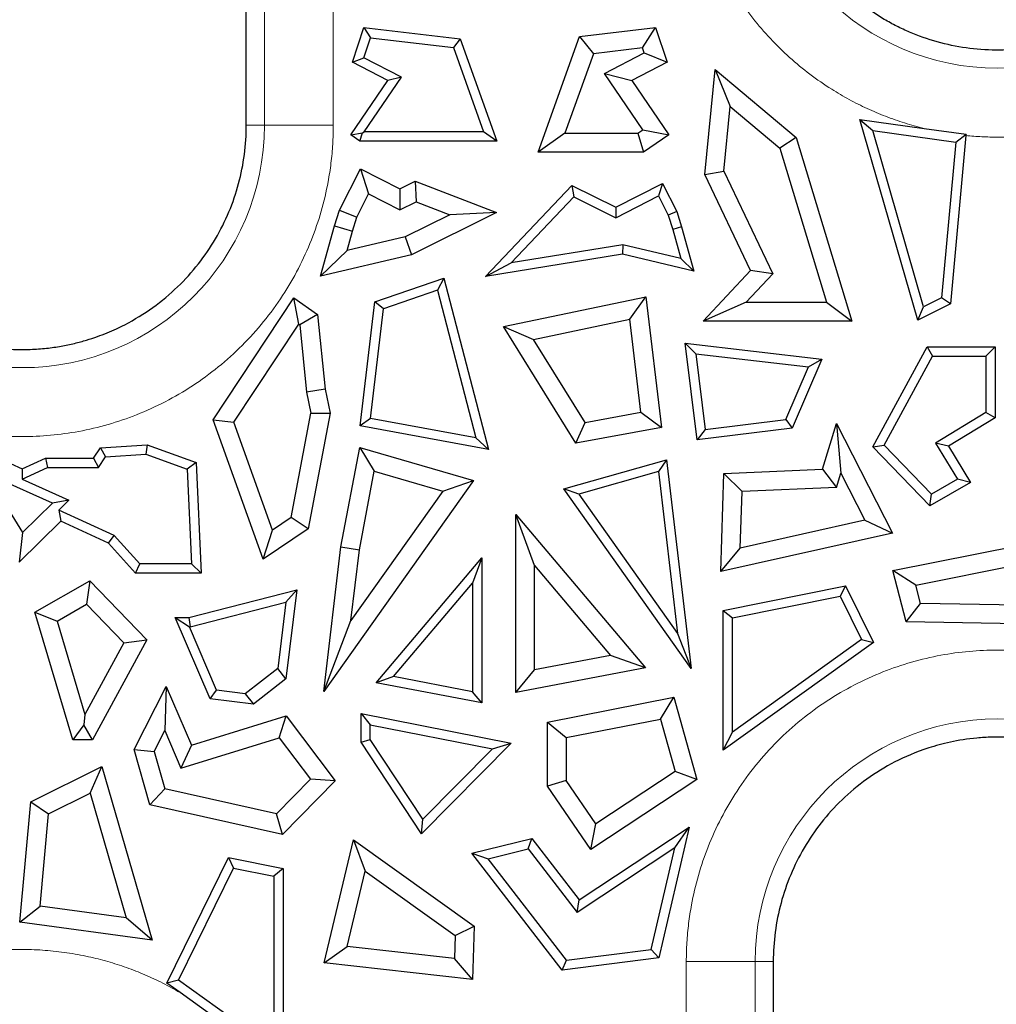
# Model space of a CAD drawing. Units: millimetres. Extents: x 0 to 420, y 0 to 297.
# Drawn here: x 163 to 170, y 117 to 124 of the extents above; entities that cross this region are included whole.
import ezdxf

# ---------------------------------------------------------------- set-up
doc = ezdxf.new("R2010")
doc.units = ezdxf.units.MM

msp = doc.modelspace()

# ---------------------------------------------------------------- linework, layer by layer
at = {"color": 8, "linetype": 'Continuous', "lineweight": 18}
for p, q in [((165.0714, 143.3346), (165.0714, 123.4563)), ((165.5605, 143.3346), (165.5605, 123.4563)), ((164.943, 123.4563), (165.0714, 123.4563)), ((165.5605, 123.4563), (165.0714, 123.4563)), ((168.0663, 109.3648), (168.0663, 117.5221)), ((168.5554, 117.5221), (168.0663, 117.5221)), ((168.5554, 97.6438), (168.5554, 117.5221)), ((168.5554, 117.5221), (168.6838, 117.5221))]:
    msp.add_line(p, q, dxfattribs=at)
at = {"color": 7, "linetype": 'Continuous', "lineweight": 25}
for p, q in [((164.943, 123.6124), (164.943, 140.0097)), ((165.6974, 123.9028), (165.7782, 124.1493)), ((165.7782, 124.1493), (165.8241, 124.0775)), ((165.7782, 124.1493), (166.4613, 124.0685)), ((167.3091, 124.0855), (167.8486, 124.1493)), ((167.7562, 124.0045), (167.8486, 124.1493)), ((167.8486, 124.1493), (167.9294, 123.9028)), ((165.7775, 123.9356), (165.8241, 124.0775)), ((165.8241, 124.0775), (166.413, 124.0079)), ((166.4613, 124.0685), (166.413, 124.0079)), ((166.4613, 124.0685), (166.7215, 123.3436)), ((167.0149, 123.266), (167.3091, 124.0855)), ((167.3091, 124.0855), (167.4064, 123.9632)), ((166.413, 124.0079), (166.6278, 123.4095)), ((167.4064, 123.9632), (167.2038, 123.3989)), ((167.7562, 124.0045), (167.4064, 123.9632)), ((167.4855, 123.8228), (167.7679, 123.9689)), ((167.7679, 123.9689), (167.7562, 124.0045)), ((167.7679, 123.9689), (167.9294, 123.9028)), ((165.6974, 123.9028), (165.7775, 123.9356)), ((165.9473, 123.7735), (165.6974, 123.9028)), ((166.0435, 123.798), (165.7775, 123.9356)), ((167.9294, 123.9028), (167.6795, 123.7735)), ((167.7566, 123.4227), (167.4855, 123.8228)), ((167.4855, 123.8228), (167.6795, 123.7735)), ((168.1969, 123.107), (168.2708, 123.8508)), ((168.2708, 123.8508), (168.3783, 123.588)), ((168.2708, 123.8508), (168.8471, 123.3698)), ((165.6856, 123.3873), (165.9473, 123.7735)), ((165.7803, 123.4095), (166.0435, 123.798)), ((166.0435, 123.798), (165.9473, 123.7735)), ((167.6795, 123.7735), (167.9412, 123.3873)), ((164.943, 123.4563), (164.943, 123.6124)), ((168.3328, 123.1307), (168.3783, 123.588)), ((168.3783, 123.588), (168.7314, 123.2932)), ((169.709, 122.0719), (169.2983, 123.497)), ((169.2983, 123.497), (169.3897, 123.4179)), ((169.2983, 123.497), (169.7543, 123.4342)), ((165.6856, 123.3873), (165.7683, 123.4031)), ((165.75, 123.3436), (165.7683, 123.4031)), ((165.7683, 123.4031), (165.7803, 123.4095)), ((166.6278, 123.4095), (165.7803, 123.4095)), ((166.7215, 123.3436), (166.6278, 123.4095)), ((167.2038, 123.3989), (167.0149, 123.266)), ((167.2038, 123.3989), (167.7214, 123.3989)), ((167.7214, 123.3989), (167.7566, 123.4227)), ((167.7214, 123.3989), (167.7622, 123.266)), ((167.7566, 123.4227), (167.9412, 123.3873)), ((169.7504, 122.1663), (169.3897, 123.4179)), ((169.3897, 123.4179), (169.9806, 123.3365)), ((169.7543, 123.4342), (170.052, 123.3932)), ((165.75, 123.3436), (165.6856, 123.3873)), ((166.7215, 123.3436), (165.75, 123.3436)), ((167.9412, 123.3873), (167.7622, 123.266)), ((168.8471, 123.3698), (168.7314, 123.2932)), ((168.8471, 123.3698), (169.2409, 122.0669)), ((169.9806, 123.3365), (169.8785, 122.2303)), ((170.0511, 123.3832), (169.9408, 122.1877)), ((169.9806, 123.3365), (170.052, 123.3932)), ((167.7622, 123.266), (167.0149, 123.266)), ((168.7314, 123.2932), (169.0619, 122.1998)), ((165.6035, 122.8533), (165.7533, 123.1471)), ((165.7533, 123.1471), (165.8113, 122.9684)), ((165.7533, 123.1471), (166.0333, 123.0043)), ((168.1969, 123.107), (168.3328, 123.1307)), ((168.3328, 123.1307), (168.6799, 122.4015)), ((166.0333, 123.0043), (166.1423, 123.0584)), ((166.1423, 123.0584), (166.149, 122.9134)), ((166.1423, 123.0584), (166.7184, 122.836)), ((168.521, 122.426), (168.1969, 123.107)), ((166.0333, 123.0043), (166.0325, 122.8556)), ((166.64, 122.3832), (167.2536, 123.0282)), ((167.2536, 123.0282), (167.2679, 122.9476)), ((167.2536, 123.0282), (167.5654, 122.8736)), ((167.5654, 122.8736), (167.8974, 123.0429)), ((167.8974, 123.0429), (167.8686, 122.9542)), ((167.8974, 123.0429), (167.9991, 122.8434)), ((165.727, 122.803), (165.8113, 122.9684)), ((165.8113, 122.9684), (166.0325, 122.8556)), ((166.0325, 122.8556), (166.149, 122.9134)), ((166.149, 122.9134), (166.3886, 122.8209)), ((166.8225, 122.4794), (167.2679, 122.9476)), ((167.2679, 122.9476), (167.5658, 122.7999)), ((167.5658, 122.7999), (167.8686, 122.9542)), ((167.8686, 122.9542), (167.9378, 122.8185)), ((165.5687, 122.7415), (165.6035, 122.8533)), ((165.6035, 122.8533), (165.727, 122.803)), ((167.5654, 122.8736), (167.5658, 122.7999)), ((167.9991, 122.8434), (167.9378, 122.8185)), ((167.9991, 122.8434), (168.0331, 122.7341)), ((165.6962, 122.7039), (165.727, 122.803)), ((166.3886, 122.8209), (166.0709, 122.6633)), ((166.7184, 122.836), (166.1162, 122.5374)), ((166.7184, 122.836), (166.3886, 122.8209)), ((167.9378, 122.8185), (167.9699, 122.7155)), ((165.4696, 122.3854), (165.5687, 122.7415)), ((165.5687, 122.7415), (165.6962, 122.7039)), ((165.6578, 122.5662), (165.6962, 122.7039)), ((168.0331, 122.7341), (167.9699, 122.7155)), ((167.9699, 122.7155), (168.0269, 122.5105)), ((168.0331, 122.7341), (168.1203, 122.4209)), ((166.0709, 122.6633), (165.6578, 122.5662)), ((166.0709, 122.6633), (166.1162, 122.5374)), ((165.4696, 122.3854), (165.6578, 122.5662)), ((167.6154, 122.6073), (166.8225, 122.4794)), ((167.6154, 122.6073), (167.613, 122.5401)), ((168.0269, 122.5105), (167.6154, 122.6073)), ((166.1162, 122.5374), (165.4696, 122.3854)), ((167.613, 122.5401), (166.64, 122.3832)), ((168.1203, 122.4209), (167.613, 122.5401)), ((168.1203, 122.4209), (168.0269, 122.5105)), ((166.64, 122.3832), (166.8225, 122.4794)), ((168.1856, 122.0669), (168.521, 122.426)), ((168.6799, 122.4015), (168.521, 122.426)), ((165.8562, 122.2024), (166.345, 122.3705)), ((166.345, 122.3705), (166.2991, 122.285)), ((166.345, 122.3705), (166.6615, 121.155)), ((168.6799, 122.4015), (168.4916, 122.1998)), ((166.2991, 122.285), (165.9168, 122.1535)), ((166.2991, 122.285), (166.5716, 121.2386)), ((164.7072, 121.3658), (165.2798, 122.232)), ((165.3151, 122.0444), (165.2798, 122.232)), ((165.2798, 122.232), (165.4489, 122.1126)), ((166.768, 122.0269), (167.7794, 122.2395)), ((167.6645, 122.0795), (167.7794, 122.2395)), ((167.7794, 122.2395), (167.8893, 121.3117)), ((169.8785, 122.2303), (169.7504, 122.1663)), ((169.9408, 122.1877), (169.8785, 122.2303)), ((165.7519, 121.3223), (165.8562, 122.2024)), ((165.8247, 121.376), (165.9168, 122.1535)), ((165.9168, 122.1535), (165.8562, 122.2024)), ((168.4916, 122.1998), (168.1856, 122.0669)), ((168.4916, 122.1998), (169.0619, 122.1998)), ((169.0619, 122.1998), (169.2409, 122.0669)), ((169.9408, 122.1877), (169.709, 122.0719)), ((169.709, 122.0719), (169.7504, 122.1663)), ((165.4489, 122.1126), (165.3227, 122.039)), ((165.4489, 122.1126), (165.5016, 121.5825)), ((166.9812, 121.9359), (167.6645, 122.0795)), ((167.7427, 121.4198), (167.6645, 122.0795)), ((164.8548, 121.3481), (165.3151, 122.0444)), ((165.3151, 122.0444), (165.3227, 122.039)), ((165.3227, 122.039), (165.3701, 121.5621)), ((167.283, 121.2001), (166.768, 122.0269)), ((166.768, 122.0269), (166.9812, 121.9359)), ((169.2409, 122.0669), (168.1856, 122.0669)), ((167.3479, 121.3472), (166.9812, 121.9359)), ((168.0579, 121.9087), (168.1336, 121.8335)), ((168.0579, 121.9087), (169.0288, 121.7957)), ((168.1428, 121.2227), (168.0579, 121.9087)), ((169.3893, 121.1742), (169.7755, 121.8827)), ((169.7755, 121.8827), (169.8147, 121.8168)), ((169.7755, 121.8827), (170.2587, 121.8827)), ((170.1928, 121.8168), (170.2587, 121.8827)), ((170.2587, 121.8827), (170.2587, 121.3803)), ((168.1336, 121.8335), (168.2001, 121.2962)), ((168.1336, 121.8335), (168.9332, 121.7405)), ((169.0288, 121.7957), (168.8181, 121.3062)), ((168.9332, 121.7405), (169.0288, 121.7957)), ((169.4704, 121.1852), (169.8147, 121.8168)), ((169.8147, 121.8168), (170.1928, 121.8168)), ((170.1928, 121.8168), (170.1928, 121.4174)), ((168.7725, 121.367), (168.9332, 121.7405)), ((165.5016, 121.5825), (165.3701, 121.5621)), ((165.5016, 121.5825), (165.5373, 121.4136)), ((165.3701, 121.5621), (165.4018, 121.4121)), ((165.2616, 120.6715), (165.4018, 121.4121)), ((165.5373, 121.4136), (165.3819, 120.5925)), ((165.4018, 121.4121), (165.5373, 121.4136)), ((165.8247, 121.376), (165.7519, 121.3223)), ((166.5716, 121.2386), (165.8247, 121.376)), ((167.3479, 121.3472), (167.7427, 121.4198)), ((167.7427, 121.4198), (167.8893, 121.3117)), ((170.1928, 121.4174), (169.8359, 121.2003)), ((170.2587, 121.3803), (169.9265, 121.1782)), ((170.2587, 121.3803), (170.1928, 121.4174)), ((164.7072, 121.3658), (164.8548, 121.3481)), ((165.0629, 120.3761), (164.7072, 121.3658)), ((165.13, 120.5822), (164.8548, 121.3481)), ((166.6615, 121.155), (165.7519, 121.3223)), ((167.283, 121.2001), (167.3479, 121.3472)), ((167.8893, 121.3117), (167.283, 121.2001)), ((168.8181, 121.3062), (168.1428, 121.2227)), ((168.2001, 121.2962), (168.7725, 121.367)), ((168.7725, 121.367), (168.8181, 121.3062)), ((169.0321, 121.0143), (169.1324, 121.3388)), ((169.1324, 121.3388), (169.1629, 120.9874)), ((169.1324, 121.3388), (169.5302, 120.5611)), ((166.6615, 121.155), (166.5716, 121.2386)), ((168.2001, 121.2962), (168.1428, 121.2227)), ((163.8578, 121.0924), (163.9078, 121.1672)), ((163.9078, 121.1672), (164.2389, 121.1879)), ((163.9078, 121.1672), (163.9445, 121.1034)), ((164.2389, 121.1879), (164.2293, 121.1213)), ((164.2389, 121.1879), (164.5868, 121.0618)), ((165.6142, 120.4638), (165.7477, 121.169)), ((165.7477, 121.169), (165.8511, 121.0008)), ((165.7477, 121.169), (166.5546, 120.9357)), ((169.3893, 121.1742), (169.4704, 121.1852)), ((169.7947, 120.755), (169.3893, 121.1742)), ((169.8065, 120.8377), (169.4704, 121.1852)), ((169.9265, 121.1782), (169.8359, 121.2003)), ((169.8359, 121.2003), (169.9918, 120.9439)), ((169.9265, 121.1782), (170.0833, 120.9204)), ((163.1837, 121.0924), (163.3509, 121.0171)), ((163.3509, 121.0171), (163.5181, 121.0924)), ((163.5181, 121.0924), (163.5322, 121.0265)), ((163.5181, 121.0924), (163.8578, 121.0924)), ((163.8578, 121.0924), (163.893, 121.0265)), ((163.893, 121.0265), (163.9445, 121.1034)), ((163.9445, 121.1034), (164.2293, 121.1213)), ((164.2293, 121.1213), (164.5229, 121.0148)), ((163.3509, 120.9448), (163.5322, 121.0265)), ((163.5322, 121.0265), (163.893, 121.0265)), ((164.5868, 121.0618), (164.5229, 121.0148)), ((164.5868, 121.0618), (164.6216, 120.2779)), ((167.1959, 120.8756), (167.9246, 121.0827)), ((167.9246, 121.0827), (167.8683, 120.9981)), ((167.9246, 121.0827), (168.1006, 119.6004)), ((163.5662, 120.7744), (163.1552, 120.9595)), ((163.3509, 121.0171), (163.3509, 120.9448)), ((164.5229, 121.0148), (164.5527, 120.3438)), ((165.7456, 120.4435), (165.8511, 121.0008)), ((165.8511, 121.0008), (166.338, 120.86)), ((167.8683, 120.9981), (167.3036, 120.8377)), ((167.8683, 120.9981), (168.0046, 119.8496)), ((168.3111, 120.2884), (168.3329, 120.9842)), ((168.3329, 120.9842), (169.0321, 121.0143)), ((168.4619, 120.8567), (168.3329, 120.9842)), ((169.0321, 121.0143), (169.1314, 120.8856)), ((169.1314, 120.8856), (169.1629, 120.9874)), ((169.1629, 120.9874), (169.3337, 120.6534)), ((163.3509, 120.9448), (163.6828, 120.7954)), ((166.5546, 120.9357), (165.4924, 119.4384)), ((166.338, 120.86), (166.5546, 120.9357)), ((169.1314, 120.8856), (168.4619, 120.8567)), ((170.0833, 120.9204), (169.7947, 120.755)), ((169.9918, 120.9439), (169.8065, 120.8377)), ((170.0833, 120.9204), (169.9918, 120.9439)), ((163.1822, 120.8418), (163.3548, 120.5656)), ((166.338, 120.86), (165.6859, 119.9408)), ((168.1006, 119.6004), (167.1959, 120.8756)), ((167.3036, 120.8377), (167.1959, 120.8756)), ((167.3036, 120.8377), (168.0046, 119.8496)), ((168.4493, 120.4555), (168.4619, 120.8567)), ((169.7947, 120.755), (169.8065, 120.8377)), ((163.3548, 120.5656), (163.5662, 120.7744)), ((163.6828, 120.7954), (163.5662, 120.7744)), ((163.6828, 120.7954), (163.612, 120.7255)), ((163.612, 120.7255), (163.6258, 120.6465)), ((164.004, 120.5447), (163.612, 120.7255)), ((166.9888, 120.3309), (166.8559, 120.6938)), ((166.8559, 120.6938), (167.7756, 119.6065)), ((166.8559, 119.4305), (166.8559, 120.6938)), ((163.6258, 120.6465), (163.3301, 120.3543)), ((163.9642, 120.4904), (163.6258, 120.6465)), ((165.2616, 120.6715), (165.13, 120.5822)), ((165.3819, 120.5925), (165.2616, 120.6715)), ((169.3337, 120.6534), (168.4493, 120.4555)), ((169.3337, 120.6534), (169.5302, 120.5611)), ((163.3548, 120.5656), (163.3301, 120.3543)), ((163.9642, 120.4904), (164.004, 120.5447)), ((164.1862, 120.3438), (164.004, 120.5447)), ((165.3819, 120.5925), (165.0629, 120.3761)), ((165.0629, 120.3761), (165.13, 120.5822)), ((169.5302, 120.5611), (168.3111, 120.2884)), ((164.1571, 120.2779), (163.9642, 120.4904)), ((165.4924, 119.4384), (165.6142, 120.4638)), ((165.6142, 120.4638), (165.7456, 120.4435)), ((169.5321, 120.296), (170.5032, 120.4896)), ((165.6859, 119.9408), (165.7456, 120.4435)), ((168.3111, 120.2884), (168.4493, 120.4555)), ((164.1571, 120.2779), (164.1862, 120.3438)), ((164.5527, 120.3438), (164.1862, 120.3438)), ((164.5527, 120.3438), (164.6216, 120.2779)), ((165.8647, 119.5), (166.6141, 120.3859)), ((166.6141, 120.3859), (166.5482, 120.2059)), ((166.6141, 120.3859), (166.6141, 119.3566)), ((166.9888, 119.5912), (166.9888, 120.3309)), ((166.9888, 120.3309), (167.5273, 119.6943)), ((169.6961, 120.1931), (170.4613, 120.3458)), ((164.6216, 120.2779), (164.1571, 120.2779)), ((169.6265, 119.9322), (169.5321, 120.296)), ((169.6961, 120.1931), (169.5321, 120.296)), ((163.4426, 120.0002), (163.8321, 120.2234)), ((163.8321, 120.2234), (163.8084, 120.0566)), ((163.8321, 120.2234), (164.2375, 119.8042)), ((165.9879, 119.5435), (166.5482, 120.2059)), ((166.5482, 120.2059), (166.5482, 119.4363)), ((168.3284, 120.0134), (169.1966, 120.188)), ((169.1966, 120.188), (169.1597, 120.1134)), ((169.1966, 120.188), (169.3943, 119.7846)), ((169.7298, 120.0632), (169.6961, 120.1931)), ((164.5355, 119.962), (165.3017, 120.1599)), ((165.3017, 120.1599), (165.2236, 119.5283)), ((165.3017, 120.1599), (165.2244, 120.0719)), ((168.3943, 119.9594), (169.1597, 120.1134)), ((169.1597, 120.1134), (169.3105, 119.8057)), ((163.5999, 119.9372), (163.8084, 120.0566)), ((163.8084, 120.0566), (164.074, 119.7821)), ((164.5439, 119.8961), (165.2244, 120.0719)), ((165.2244, 120.0719), (165.1663, 119.6018)), ((169.6265, 119.9322), (169.7298, 120.0632)), ((170.7554, 120.0439), (169.7298, 120.0632)), ((163.7107, 119.0957), (163.4426, 120.0002)), ((163.4426, 120.0002), (163.5999, 119.9372)), ((168.3284, 119.0217), (168.3284, 120.0134)), ((168.3284, 120.0134), (168.3943, 119.9594)), ((163.5999, 119.9372), (163.7967, 119.2733)), ((164.4389, 119.962), (164.539, 119.8961)), ((164.4389, 119.962), (164.5355, 119.962)), ((164.6864, 119.3867), (164.4389, 119.962)), ((164.5355, 119.962), (164.5439, 119.8961)), ((165.4924, 119.4384), (165.6859, 119.9408)), ((168.3943, 119.1499), (168.3943, 119.9594)), ((170.8288, 119.9096), (169.6265, 119.9322)), ((164.732, 119.4475), (164.539, 119.8961)), ((164.539, 119.8961), (164.5439, 119.8961)), ((168.0046, 119.8496), (168.1006, 119.6004)), ((164.074, 119.7821), (163.7967, 119.2733)), ((164.2375, 119.8042), (163.8513, 119.0957)), ((164.074, 119.7821), (164.2375, 119.8042)), ((169.3943, 119.7846), (168.3284, 119.0217)), ((169.3105, 119.8057), (168.3943, 119.1499)), ((169.3105, 119.8057), (169.3943, 119.7846)), ((167.5273, 119.6943), (166.9888, 119.5912)), ((167.7756, 119.6065), (167.5273, 119.6943)), ((165.1663, 119.6018), (164.936, 119.4222)), ((165.2236, 119.5283), (165.1663, 119.6018)), ((167.7756, 119.6065), (166.8559, 119.4305)), ((166.8559, 119.4305), (166.9888, 119.5912)), ((165.2236, 119.5283), (164.9933, 119.3487)), ((165.9879, 119.5435), (165.8647, 119.5)), ((166.6141, 119.3566), (165.8647, 119.5)), ((166.5482, 119.4363), (165.9879, 119.5435)), ((164.1459, 119.0253), (164.3748, 119.4728)), ((164.3748, 119.4728), (164.3645, 119.1607)), ((164.3748, 119.4728), (164.5542, 119.0561)), ((164.6864, 119.3867), (164.732, 119.4475)), ((164.936, 119.4222), (164.732, 119.4475)), ((164.936, 119.4222), (164.9933, 119.3487)), ((166.6141, 119.3566), (166.5482, 119.4363)), ((164.9933, 119.3487), (164.6864, 119.3867)), ((167.0801, 119.2194), (167.9768, 119.3966)), ((167.8823, 119.2424), (167.9768, 119.3966)), ((167.9768, 119.3966), (168.1415, 118.8136)), ((165.7574, 119.0775), (165.7574, 119.2815)), ((165.7574, 119.2815), (165.8233, 119.2013)), ((165.7574, 119.2815), (166.8235, 119.0709)), ((163.7967, 119.2733), (163.789, 119.2006)), ((164.5542, 119.0561), (165.2267, 119.264)), ((165.1769, 119.1095), (165.2267, 119.264)), ((165.2267, 119.264), (165.5742, 118.8046)), ((167.0801, 118.7656), (167.0801, 119.2194)), ((167.0801, 119.2194), (167.213, 119.1102)), ((167.213, 119.1102), (167.8823, 119.2424)), ((167.8823, 119.2424), (167.9872, 118.8709)), ((163.789, 119.2006), (163.7107, 119.0957)), ((163.8513, 119.0957), (163.789, 119.2006)), ((164.2882, 119.0116), (164.3645, 119.1607)), ((164.3645, 119.1607), (164.4793, 118.8939)), ((165.8233, 119.0973), (165.8233, 119.2013)), ((165.8233, 119.2013), (166.6903, 119.03)), ((168.3284, 119.0217), (168.3943, 119.1499)), ((163.8513, 119.0957), (163.7107, 119.0957)), ((164.4793, 118.8939), (165.1769, 119.1095)), ((165.1769, 119.1095), (165.3991, 118.8158)), ((165.7574, 119.0775), (165.8233, 119.0973)), ((166.1865, 118.4273), (165.7574, 119.0775)), ((166.1967, 118.5314), (165.8233, 119.0973)), ((166.8235, 119.0709), (166.1865, 118.4273)), ((166.6903, 119.03), (166.8235, 119.0709)), ((167.213, 119.1102), (167.213, 118.807)), ((164.2586, 118.6342), (164.1459, 119.0253)), ((164.1459, 119.0253), (164.2882, 119.0116)), ((164.2882, 119.0116), (164.3645, 118.7467)), ((164.5542, 119.0561), (164.4793, 118.8939)), ((166.1967, 118.5314), (166.6903, 119.03)), ((163.4135, 118.6545), (163.9178, 118.9065)), ((163.8343, 118.7162), (163.9178, 118.9065)), ((163.9178, 118.9065), (164.2736, 117.6719)), ((167.9872, 118.8709), (167.4251, 118.4991)), ((168.1415, 118.8136), (167.9872, 118.8709)), ((165.3991, 118.8158), (165.1576, 118.5693)), ((165.5742, 118.8046), (165.2007, 118.4235)), ((165.5742, 118.8046), (165.3991, 118.8158)), ((167.213, 118.807), (167.0801, 118.7656)), ((167.4251, 118.4991), (167.213, 118.807)), ((168.1415, 118.8136), (167.3896, 118.3164)), ((163.5391, 118.5687), (163.8343, 118.7162)), ((163.8343, 118.7162), (164.0893, 117.8314)), ((164.3645, 118.7467), (164.2586, 118.6342)), ((165.1576, 118.5693), (164.3645, 118.7467)), ((167.3896, 118.3164), (167.0801, 118.7656)), ((163.3348, 117.8011), (163.4135, 118.6545)), ((163.4135, 118.6545), (163.5391, 118.5687)), ((165.2007, 118.4235), (164.2586, 118.6342)), ((163.4788, 117.9154), (163.5391, 118.5687)), ((165.2007, 118.4235), (165.1576, 118.5693)), ((166.1865, 118.4273), (166.1967, 118.5314)), ((167.3065, 117.9591), (168.0865, 118.4749)), ((167.3896, 118.3164), (167.4251, 118.4991)), ((168.0865, 118.4749), (167.8704, 117.5466)), ((167.9847, 118.3286), (168.0865, 118.4749)), ((165.4958, 117.512), (165.7033, 118.3844)), ((165.7033, 118.3844), (165.7869, 118.1616)), ((165.7033, 118.3844), (166.561, 117.7731)), ((166.5444, 118.2913), (166.9709, 118.3941)), ((166.9448, 118.32), (166.9709, 118.3941)), ((166.9709, 118.3941), (167.3065, 117.9591)), ((166.6588, 118.251), (166.9448, 118.32)), ((166.9448, 118.32), (167.2917, 117.8703)), ((167.9847, 118.3286), (167.2917, 117.8703)), ((167.8166, 117.6063), (167.9847, 118.3286)), ((164.3789, 117.3678), (164.8155, 118.2588)), ((164.8155, 118.2588), (164.8523, 118.1841)), ((164.8155, 118.2588), (165.2045, 118.1805)), ((167.1856, 117.4602), (166.5444, 118.2913)), ((166.5444, 118.2913), (166.6588, 118.251)), ((167.2148, 117.5303), (166.6588, 118.251)), ((164.4627, 117.389), (164.8523, 118.1841)), ((164.8523, 118.1841), (165.1386, 118.1265)), ((165.2045, 118.1805), (165.1386, 118.1265)), ((165.2045, 118.1805), (165.2045, 116.777)), ((165.6599, 117.6274), (165.7869, 118.1616)), ((165.7869, 118.1616), (166.4257, 117.7063)), ((165.1386, 118.1265), (165.1386, 116.9052)), ((167.2917, 117.8703), (167.3065, 117.9591)), ((163.3348, 117.8011), (163.4788, 117.9154)), ((164.0893, 117.8314), (163.4788, 117.9154)), ((164.2736, 117.6719), (164.0893, 117.8314)), ((164.2736, 117.6719), (163.3348, 117.8011)), ((166.4257, 117.7063), (166.561, 117.7731)), ((166.561, 117.7731), (166.5478, 117.3944)), ((166.4257, 117.7063), (166.42, 117.5424)), ((165.4958, 117.512), (165.6599, 117.6274)), ((166.42, 117.5424), (165.6599, 117.6274)), ((167.2148, 117.5303), (167.8166, 117.6063)), ((167.8166, 117.6063), (167.8704, 117.5466)), ((166.5478, 117.3944), (166.42, 117.5424)), ((167.8704, 117.5466), (167.1856, 117.4602)), ((167.1856, 117.4602), (167.2148, 117.5303)), ((166.5478, 117.3944), (165.4958, 117.512)), ((168.6838, 117.5221), (168.6838, 117.366)), ((164.4627, 117.389), (164.3789, 117.3678)), ((165.1386, 116.9052), (164.4627, 117.389)), ((164.4729, 117.3006), (164.3789, 117.3678)), ((168.6838, 117.366), (168.6838, 100.9687)), ((164.7908, 117.073), (164.4729, 117.3006))]:
    msp.add_line(p, q, dxfattribs=at)
at = {"color": 8, "linetype": 'Continuous', "lineweight": 18}
for centre, start, end in [((170.2759, 125.5813), 180, 0), ((163.3509, 123.4563), 180, 0), ((170.2759, 117.5221), 0, 180)]:
    msp.add_arc(centre, 1.7205, start, end, dxfattribs=at)
for points, knots in [([(169.7543, 123.4342), (169.7311, 123.4401), (169.6847, 123.4518), (169.6159, 123.4722), (169.548, 123.4945), (169.4811, 123.5191), (169.415, 123.5457), (169.3499, 123.5745), (169.2856, 123.6055), (169.2223, 123.6386), (169.1598, 123.6739), (169.0654, 123.7312), (168.9425, 123.8161), (168.7967, 123.9363), (168.661, 124.0692), (168.5367, 124.214), (168.4253, 124.369), (168.3282, 124.5322), (168.2458, 124.7022), (168.1838, 124.864), (168.1383, 125.0155), (168.1061, 125.1548), (168.0832, 125.2956), (168.0689, 125.438), (168.0672, 125.5334), (168.0663, 125.5813)], [0, 0, 0, 0, 0.024441, 0.048781, 0.073044, 0.097257, 0.121446, 0.145635, 0.169851, 0.194119, 0.218464, 0.242913, 0.306692, 0.370515, 0.435243, 0.500016, 0.564743, 0.629516, 0.693295, 0.757118, 0.805892, 0.854363, 0.902734, 0.951211, 1, 1, 1, 1]), ([(172.4855, 125.5813), (172.4852, 125.5559), (172.4847, 125.5051), (172.4806, 125.429), (172.4741, 125.3533), (172.465, 125.2777), (172.4532, 125.2025), (172.429, 125.0762), (172.3825, 124.9008), (172.2988, 124.6824), (172.1928, 124.4739), (172.0247, 124.2157), (171.7673, 123.9296), (171.4566, 123.7027), (171.1826, 123.5618), (170.9644, 123.4775), (170.7386, 123.4165), (170.5469, 123.3861), (170.3933, 123.3738), (170.2792, 123.3708), (170.165, 123.3733), (170.0891, 123.3799), (170.0511, 123.3832)], [0, 0, 0, 0, 0.020652, 0.041258, 0.061841, 0.082425, 0.103036, 0.123699, 0.186886, 0.250109, 0.313297, 0.37652, 0.500004, 0.623487, 0.686675, 0.749898, 0.813086, 0.876309, 0.907266, 0.938146, 0.969029, 1, 1, 1, 1]), ([(165.5605, 123.4563), (165.5603, 123.4338), (165.5599, 123.3889), (165.5567, 123.3216), (165.5516, 123.2544), (165.5444, 123.1875), (165.5352, 123.1207), (165.5158, 123.006), (165.4778, 122.8448), (165.4076, 122.6389), (165.3162, 122.4382), (165.1644, 122.1783), (164.9244, 121.8827), (164.5711, 121.5958), (164.1751, 121.3906), (163.7633, 121.2722), (163.3509, 121.2344), (162.9385, 121.2722), (162.5267, 121.3906), (162.1307, 121.5958), (161.7774, 121.8827), (161.5374, 122.1783), (161.3856, 122.4381), (161.2942, 122.6389), (161.224, 122.8448), (161.1809, 123.0278), (161.1565, 123.1873), (161.1437, 123.3215), (161.1421, 123.4114), (161.1413, 123.4563)], [0, 0, 0, 0, 0.0097308, 0.0194446, 0.0291504, 0.0388572, 0.0485742, 0.0583103, 0.0891969, 0.1201024, 0.1522766, 0.1844699, 0.2501191, 0.3157683, 0.3800532, 0.4417723, 0.5000033, 0.5582344, 0.6199535, 0.6842384, 0.7498876, 0.8155368, 0.8477111, 0.8799043, 0.9107909, 0.9416964, 0.9611388, 0.9805491, 1, 1, 1, 1]), ([(168.0663, 117.5221), (168.0665, 117.5446), (168.0669, 117.5895), (168.0701, 117.6568), (168.0752, 117.7239), (168.0824, 117.7909), (168.0916, 117.8577), (168.111, 117.9724), (168.149, 118.1336), (168.2192, 118.3394), (168.3106, 118.5402), (168.4624, 118.8), (168.7024, 119.0957), (169.0557, 119.3826), (169.4517, 119.5878), (169.8635, 119.7062), (170.2759, 119.744), (170.6883, 119.7062), (171.1001, 119.5878), (171.4961, 119.3826), (171.8494, 119.0957), (172.0894, 118.8001), (172.2412, 118.5403), (172.3326, 118.3395), (172.4028, 118.1336), (172.4459, 117.9506), (172.4703, 117.7911), (172.4831, 117.6569), (172.4847, 117.567), (172.4855, 117.5221)], [0, 0, 0, 0, 0.009731, 0.019445, 0.02915, 0.038857, 0.048574, 0.05831, 0.089197, 0.120102, 0.152277, 0.18447, 0.250119, 0.315768, 0.380053, 0.441772, 0.500003, 0.558234, 0.619953, 0.684238, 0.749888, 0.815537, 0.847711, 0.879904, 0.910791, 0.941696, 0.961139, 0.980549, 1, 1, 1, 1]), ([(163.1261, 117.5952), (163.1521, 117.5976), (163.204, 117.6024), (163.2819, 117.6061), (163.3597, 117.6072), (163.4374, 117.6056), (163.5149, 117.6012), (163.5922, 117.594), (163.6694, 117.5841), (163.7464, 117.5714), (163.8435, 117.552), (163.9597, 117.5227), (164.0932, 117.48), (164.2234, 117.4288), (164.3506, 117.3698), (164.4321, 117.3237), (164.4729, 117.3006)], [0, 0, 0, 0, 0.055873, 0.111507, 0.166968, 0.222327, 0.277654, 0.333018, 0.388488, 0.444136, 0.500028, 0.600413, 0.700197, 0.799785, 0.899584, 1, 1, 1, 1])]:
    msp.add_open_spline(points, degree=3, knots=knots, dxfattribs=at)
at = {"color": 7, "linetype": 'Continuous', "lineweight": 25}
for points, knots in [([(170.9381, 124.1335), (170.9204, 124.1256), (170.885, 124.1098), (170.8308, 124.0887), (170.7762, 124.0694), (170.7208, 124.0522), (170.6648, 124.037), (170.6082, 124.0239), (170.5014, 124.0032), (170.3422, 123.9858), (170.1315, 123.9912), (169.9232, 124.0239), (169.7559, 124.0737), (169.6282, 124.1257), (169.5367, 124.17), (169.4481, 124.2197), (169.3918, 124.2575), (169.3637, 124.2765)], [0, 0, 0, 0, 0.035222, 0.070331, 0.105371, 0.140392, 0.175439, 0.21056, 0.245801, 0.372869, 0.500014, 0.627082, 0.754227, 0.815782, 0.877094, 0.938416, 1, 1, 1, 1]), ([(164.0795, 122.0407), (164.2211, 122.1136), (164.3473, 122.2056), (164.5621, 122.4122), (164.6517, 122.5271), (164.7965, 122.7741), (164.8516, 122.906), (164.9249, 123.1781), (164.9429, 123.3179), (164.943, 123.4563)], [0, 0, 0, 0, 0.25, 0.25, 0.5, 0.5, 0.75, 0.75, 1, 1, 1, 1]), ([(162.6223, 122.0407), (162.6419, 122.0309), (162.6822, 122.0107), (162.7466, 121.9827), (162.8168, 121.9557), (162.894, 121.9304), (162.9793, 121.9071), (163.0741, 121.8873), (163.1791, 121.8721), (163.2922, 121.8644), (163.4087, 121.8641), (163.5218, 121.8721), (163.6266, 121.887), (163.7214, 121.9067), (163.8067, 121.93), (163.884, 121.9555), (163.9545, 121.9824), (164.0193, 122.0103), (164.0599, 122.0306), (164.0796, 122.0405)], [0, 0, 0, 0, 0.043278, 0.089484, 0.139027, 0.192376, 0.250512, 0.314245, 0.384318, 0.460496, 0.538931, 0.615086, 0.684998, 0.748642, 0.806845, 0.860315, 0.909967, 0.956419, 1, 1, 1, 1]), ([(170.1292, 119.1074), (170.0613, 119.1011), (169.9984, 119.0909), (169.8847, 119.0665), (169.8338, 119.0524), (169.6933, 119.007), (169.6155, 118.9729), (169.5473, 118.9377)], [0, 0, 0, 0, 0.25, 0.25, 0.5, 0.5, 1, 1, 1, 1]), ([(171.868, 117.5221), (171.8678, 117.544), (171.8672, 117.588), (171.8629, 117.6544), (171.856, 117.7212), (171.8461, 117.7884), (171.8332, 117.8558), (171.8172, 117.9232), (171.7981, 117.9906), (171.7757, 118.0579), (171.7501, 118.1249), (171.721, 118.1915), (171.6885, 118.2578), (171.6523, 118.3237), (171.6123, 118.3891), (171.5683, 118.4538), (171.5201, 118.5175), (171.4676, 118.5799), (171.4106, 118.6408), (171.3331, 118.715), (171.2302, 118.7997), (171.0961, 118.8899), (170.946, 118.9695), (170.8036, 119.0265), (170.6752, 119.0647), (170.5659, 119.0888), (170.4553, 119.1051), (170.345, 119.1135), (170.2362, 119.1151), (170.1646, 119.11), (170.1292, 119.1074)], [0, 0, 0, 0, 0.0248286, 0.049928, 0.0753004, 0.1009512, 0.1268664, 0.1530379, 0.1794851, 0.2062307, 0.2333014, 0.2607274, 0.2885682, 0.316953, 0.3459015, 0.3754308, 0.4055694, 0.4363573, 0.4678463, 0.5000998, 0.5578495, 0.6186349, 0.6828924, 0.7500249, 0.7921118, 0.8345609, 0.8768186, 0.9186501, 0.9597995, 1, 1, 1, 1]), ([(169.5473, 118.9377), (169.4057, 118.8648), (169.2795, 118.7728), (169.0647, 118.5662), (168.9751, 118.4513), (168.8302, 118.2043), (168.7752, 118.0724), (168.7019, 117.8003), (168.6839, 117.6605), (168.6838, 117.5221)], [0, 0, 0, 0, 0.25, 0.25, 0.5, 0.5, 0.75, 0.75, 1, 1, 1, 1])]:
    msp.add_open_spline(points, degree=3, knots=knots, dxfattribs=at)
msp.add_open_spline([(170.052, 123.3932), (170.0517, 123.3899), (170.0514, 123.3866), (170.0511, 123.3832)], degree=3, dxfattribs=at)

doc.saveas('drawing.dxf')
